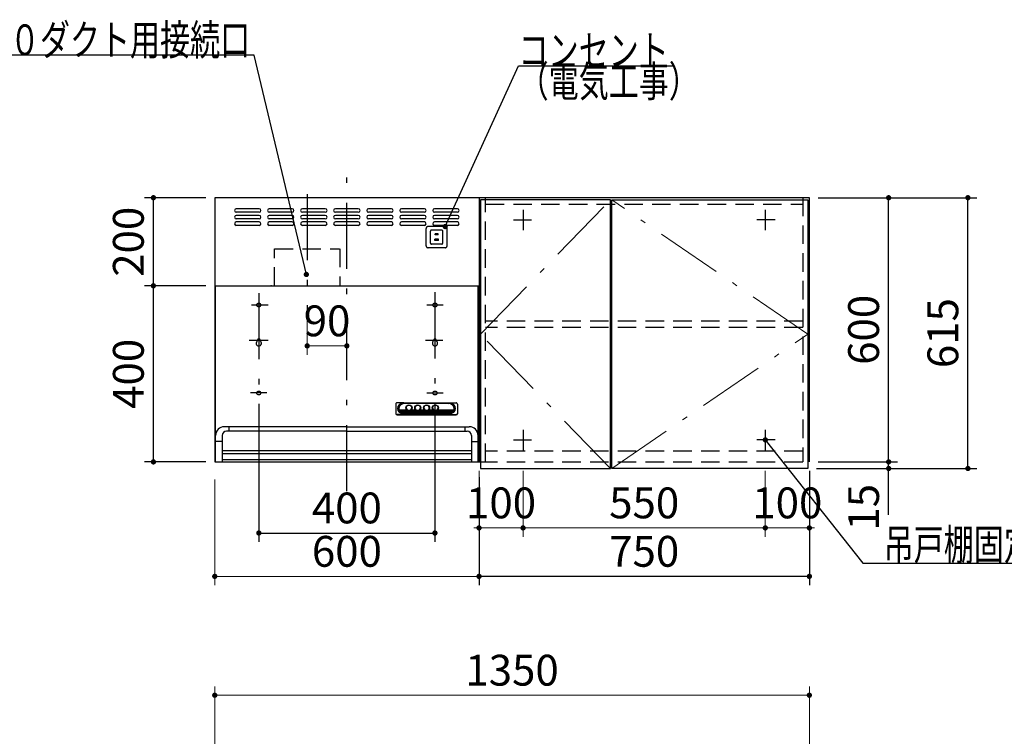
# Model space of a CAD drawing. Units: millimetres. Extents: x 210 to 8110, y 68 to 5608.
# Drawn here: x 1954 to 4190, y 2117 to 3744 of the extents above; entities that cross this region are included whole.
import ezdxf

# ---------------------------------------------------------------- set-up
doc = ezdxf.new("R2010")
doc.units = ezdxf.units.MM
doc.header["$LTSCALE"] = 5
doc.linetypes.add('DASHDOT', pattern=[50.5, 30, -9, 2.5, -9])
doc.linetypes.add('HIDDEN', pattern=[12.6, 8.4, -4.2])
for name, color, linetype, lineweight in [('キャビ', 134, 'Continuous', 9), ('トップ', 14, 'Continuous', 9), ('トビラ', 54, 'Continuous', 9), ('フード', 251, 'Continuous', 9)]:
    doc.layers.add(name, color=color, linetype=linetype, lineweight=lineweight)
doc.styles.get("Standard").update_dxf_attribs({"font": 'txt', "bigfont": 'bigfont'})
doc.styles.add('ＭＳ ゴシック', font='txt')
doc.dimstyles.get("Standard").update_dxf_attribs({"dimtxt": 0.18, "dimasz": 0.18, "dimexe": 0.18, "dimexo": 0.0625, "dimgap": 0.09, "dimtad": 0, "dimtih": 1, "dimtoh": 1, "dimdec": 4, "dimzin": 0, "dimdsep": 46, "dimtxsty": 'Standard', "dimcen": 0.09, "dimadec": 0, "dimazin": 0, "dimtfac": 1, "dimtdec": 4, "dimtofl": 0, "dimtmove": 0, "dimatfit": 3, "dimfxl": 1, "dimtolj": 1, "dimtzin": 0, "dimarcsym": 0})

# ---------------------------------------------------------------- blocks, each defined once
blk = doc.blocks.new('*G26')
at = {"layer": 'トビラ', "color": 54, "linetype": 'Continuous', "lineweight": 30}
for p, q in [((3298.7, 2725), (3298.7, 3335)), ((3298.7, 3335), (3743.7, 3335)), ((3743.7, 3335), (3743.7, 2725)), ((3743.7, 2725), (3298.7, 2725))]:
    blk.add_line(p, q, dxfattribs=at)
at = {"layer": 'トビラ', "color": 54, "linetype": 'DASHDOT', "lineweight": 9}
for p, q in [((3743.7, 3030), (3298.7, 3335)), ((3298.7, 2725), (3743.7, 3030))]:
    blk.add_line(p, q, dxfattribs=at)
blk = doc.blocks.new('*G27')
at = {"layer": 'トビラ', "color": 54, "linetype": 'Continuous', "lineweight": 30}
for p, q in [((3000.7, 3335), (3000.7, 2725)), ((3295.7, 3335), (3000.7, 3335)), ((3295.7, 2725), (3295.7, 3335)), ((3000.7, 2725), (3295.7, 2725))]:
    blk.add_line(p, q, dxfattribs=at)
at = {"layer": 'トビラ', "color": 54, "linetype": 'DASHDOT', "lineweight": 9}
for p, q in [((3000.7, 3030), (3295.7, 3335)), ((3295.7, 2725), (3000.7, 3030))]:
    blk.add_line(p, q, dxfattribs=at)
blk = doc.blocks.new('_DOT')
at = {"color": 0}
blk.add_line((-0.5, 0), (-1, 0), dxfattribs=at)
at = {"color": 0, "const_width": 0.5}
blk.add_lwpolyline([(-0.25, 0, 1), (0.25, 0, 1)], format="xyb", close=True, dxfattribs=at)
blk = doc.blocks.new('Dim7')
at = {"layer": 'トップ', "color": 14, "linetype": 'Continuous', "lineweight": 30}
for p, q in [((2087.2, 1890), (2087.2, 2025)), ((2377.2, 1930), (2067.2, 1930)), ((2377.2, 1890), (2067.2, 1890))]:
    blk.add_line(p, q, dxfattribs=at)
at = {"layer": 'トップ', "color": 14, "linetype": 'Continuous', "lineweight": 30, "xscale": 12, "yscale": 12, "zscale": 12}
for p, rotation in [((2087.2, 1930), 269.9999999999999), ((2087.2, 1890), 90.00000000000009)]:
    blk.add_blockref('_DOT', p, dxfattribs=dict(at, rotation=rotation))
at = {"layer": 'トップ', "color": 14, "linetype": 'Continuous', "lineweight": 9, "insert": (2087.2, 1955), "char_height": 70, "width": 566.667, "attachment_point": 7, "rotation": 90, "style": 'ＭＳ ゴシック'}
blk.add_mtext('40', dxfattribs=at)
blk = doc.blocks.new('Dim21')
at = {"layer": 'キャビ', "color": 134, "linetype": 'Continuous', "lineweight": 30}
for p, q in [((3767.2, 3340), (3947.2, 3340)), ((3927.2, 2740), (3927.2, 3340)), ((3767.2, 2740), (3947.2, 2740))]:
    blk.add_line(p, q, dxfattribs=at)
at = {"layer": 'キャビ', "color": 134, "linetype": 'Continuous', "lineweight": 30, "xscale": 12, "yscale": 12, "zscale": 12}
for p, rotation in [((3927.2, 3340), 90.00000000000006), ((3927.2, 2740), 269.9999999999999)]:
    blk.add_blockref('_DOT', p, dxfattribs=dict(at, rotation=rotation))
at = {"layer": 'キャビ', "color": 134, "linetype": 'Continuous', "lineweight": 9, "insert": (3927.2, 3040), "char_height": 70, "width": 883.333, "attachment_point": 8, "rotation": 90, "style": 'ＭＳ ゴシック'}
blk.add_mtext('600', dxfattribs=at)
blk = doc.blocks.new('Dim22')
at = {"layer": 'キャビ', "color": 134, "linetype": 'Continuous', "lineweight": 30}
for p, q in [((3767.2, 2740), (3947.2, 2740)), ((3927.2, 2620), (3927.2, 2740)), ((3763.7, 2725), (3947.2, 2725))]:
    blk.add_line(p, q, dxfattribs=at)
at = {"layer": 'キャビ', "color": 134, "linetype": 'Continuous', "lineweight": 30, "xscale": 12, "yscale": 12, "zscale": 12}
for p, rotation in [((3927.2, 2740), 269.9999999999999), ((3927.2, 2725), 90.00000000000009)]:
    blk.add_blockref('_DOT', p, dxfattribs=dict(at, rotation=rotation))
at = {"layer": 'キャビ', "color": 134, "linetype": 'Continuous', "lineweight": 9, "insert": (3927.2, 2690), "char_height": 70, "width": 516.667, "attachment_point": 9, "rotation": 90, "style": 'ＭＳ ゴシック'}
blk.add_mtext('15', dxfattribs=at)
blk = doc.blocks.new('Dim23')
at = {"layer": 'キャビ', "color": 134, "linetype": 'Continuous', "lineweight": 30}
for p, q in [((3767.2, 3340), (4127.2, 3340)), ((4107.2, 2725), (4107.2, 3340)), ((3763.7, 2725), (4127.2, 2725))]:
    blk.add_line(p, q, dxfattribs=at)
at = {"layer": 'キャビ', "color": 134, "linetype": 'Continuous', "lineweight": 30, "xscale": 12, "yscale": 12, "zscale": 12}
for p, rotation in [((4107.2, 3340), 90.00000000000006), ((4107.2, 2725), 269.9999999999999)]:
    blk.add_blockref('_DOT', p, dxfattribs=dict(at, rotation=rotation))
at = {"layer": 'キャビ', "color": 134, "linetype": 'Continuous', "lineweight": 9, "insert": (4107.2, 3032.5), "char_height": 70, "width": 883.333, "attachment_point": 8, "rotation": 90, "style": 'ＭＳ ゴシック'}
blk.add_mtext('615', dxfattribs=at)
blk = doc.blocks.new('Dim24')
at = {"layer": 'キャビ', "color": 134, "linetype": 'Continuous', "lineweight": 30}
for p, q in [((2997.2, 2705), (2997.2, 2460)), ((3747.2, 2720), (3747.2, 2460)), ((3747.2, 2480), (2997.2, 2480))]:
    blk.add_line(p, q, dxfattribs=at)
at = {"layer": 'キャビ', "color": 134, "linetype": 'Continuous', "lineweight": 30, "xscale": 12, "yscale": 12, "zscale": 12}
for p, rotation in [((2997.2, 2480), 180), ((3747.2, 2480), 359.9999999999998)]:
    blk.add_blockref('_DOT', p, dxfattribs=dict(at, rotation=rotation))
at = {"layer": 'キャビ', "color": 134, "linetype": 'Continuous', "lineweight": 9, "insert": (3372.2, 2480), "char_height": 70, "width": 900, "attachment_point": 8, "style": 'ＭＳ ゴシック'}
blk.add_mtext('750', dxfattribs=at)
blk = doc.blocks.new('Dim25')
at = {"layer": 'キャビ', "color": 134, "linetype": 'Continuous', "lineweight": 9}
for p, q in [((3647.2, 2720), (3647.2, 2570)), ((3747.2, 2720), (3747.2, 2570)), ((3747.2, 2590), (3647.2, 2590))]:
    blk.add_line(p, q, dxfattribs=at)
at = {"layer": 'キャビ', "color": 134, "linetype": 'Continuous', "lineweight": 9, "xscale": 12, "yscale": 12, "zscale": 12}
for p, rotation in [((3647.2, 2590), 359.9999999999998), ((3747.2, 2590), 180)]:
    blk.add_blockref('_DOT', p, dxfattribs=dict(at, rotation=rotation))
at = {"layer": 'キャビ', "color": 134, "linetype": 'Continuous', "lineweight": 9, "insert": (3697.2, 2590), "char_height": 70, "width": 850, "attachment_point": 8, "style": 'ＭＳ ゴシック'}
blk.add_mtext('100', dxfattribs=at)
blk = doc.blocks.new('Dim26')
at = {"layer": 'キャビ', "color": 134, "linetype": 'Continuous', "lineweight": 9}
for p, q in [((3097.2, 2720), (3097.2, 2570)), ((3647.2, 2720), (3647.2, 2570)), ((3647.2, 2590), (3097.2, 2590))]:
    blk.add_line(p, q, dxfattribs=at)
at = {"layer": 'キャビ', "color": 134, "linetype": 'Continuous', "lineweight": 9, "xscale": 12, "yscale": 12, "zscale": 12}
for p, rotation in [((3097.2, 2590), 180), ((3647.2, 2590), 359.9999999999998)]:
    blk.add_blockref('_DOT', p, dxfattribs=dict(at, rotation=rotation))
at = {"layer": 'キャビ', "color": 134, "linetype": 'Continuous', "lineweight": 9, "insert": (3372.2, 2590), "char_height": 70, "width": 900, "attachment_point": 8, "style": 'ＭＳ ゴシック'}
blk.add_mtext('550', dxfattribs=at)
blk = doc.blocks.new('Dim27')
at = {"layer": 'キャビ', "color": 134, "linetype": 'Continuous', "lineweight": 9}
for p, q in [((2997.2, 2720), (2997.2, 2570)), ((3097.2, 2720), (3097.2, 2570)), ((3097.2, 2590), (2997.2, 2590))]:
    blk.add_line(p, q, dxfattribs=at)
at = {"layer": 'キャビ', "color": 134, "linetype": 'Continuous', "lineweight": 9, "xscale": 12, "yscale": 12, "zscale": 12}
for p, rotation in [((2997.2, 2590), 359.9999999999998), ((3097.2, 2590), 180)]:
    blk.add_blockref('_DOT', p, dxfattribs=dict(at, rotation=rotation))
at = {"layer": 'キャビ', "color": 134, "linetype": 'Continuous', "lineweight": 9, "insert": (3047.2, 2590), "char_height": 70, "width": 850, "attachment_point": 8, "style": 'ＭＳ ゴシック'}
blk.add_mtext('100', dxfattribs=at)
blk = doc.blocks.new('Dim36')
at = {"layer": 'トップ', "color": 14, "linetype": 'Continuous', "lineweight": 9}
for p, q in [((2397.2, 1950), (2397.2, 2230)), ((3747.2, 1950), (3747.2, 2230)), ((3747.2, 2210), (2397.2, 2210))]:
    blk.add_line(p, q, dxfattribs=at)
at = {"layer": 'トップ', "color": 14, "linetype": 'Continuous', "lineweight": 9, "xscale": 12, "yscale": 12, "zscale": 12}
for p, rotation in [((2397.2, 2210), 180), ((3747.2, 2210), 359.9999999999998)]:
    blk.add_blockref('_DOT', p, dxfattribs=dict(at, rotation=rotation))
at = {"layer": 'トップ', "color": 14, "linetype": 'Continuous', "lineweight": 9, "insert": (3072.2, 2210), "char_height": 70, "width": 1183.333, "attachment_point": 8, "style": 'ＭＳ ゴシック'}
blk.add_mtext('1350', dxfattribs=at)
blk = doc.blocks.new('Dim61')
at = {"layer": 'フード', "color": 251, "linetype": 'Continuous', "lineweight": 30}
for p, q in [((2497.2, 2872), (2497.2, 2558.5)), ((2897.2, 2872), (2897.2, 2558.5)), ((2497.2, 2578.5), (2897.2, 2578.5))]:
    blk.add_line(p, q, dxfattribs=at)
at = {"layer": 'フード', "color": 251, "linetype": 'Continuous', "lineweight": 30, "xscale": 12, "yscale": 12, "zscale": 12}
for p, rotation in [((2497.2, 2578.5), 179.9999999999998), ((2897.2, 2578.5), 359.9999999999997)]:
    blk.add_blockref('_DOT', p, dxfattribs=dict(at, rotation=rotation))
at = {"layer": 'フード', "color": 251, "linetype": 'Continuous', "lineweight": 9, "insert": (2697.2, 2578.5), "char_height": 70, "width": 900, "attachment_point": 8, "style": 'ＭＳ ゴシック'}
blk.add_mtext('400', dxfattribs=at)
blk = doc.blocks.new('Dim62')
at = {"layer": 'フード', "color": 251, "linetype": 'Continuous', "lineweight": 9}
for p, q in [((2607.1, 3062.4), (2607.1, 2983.5)), ((2697.1, 3003.5), (2607.1, 3003.5)), ((2697.1, 2987.5), (2697.1, 2983.5))]:
    blk.add_line(p, q, dxfattribs=at)
at = {"layer": 'フード', "color": 251, "linetype": 'Continuous', "lineweight": 9, "xscale": 12, "yscale": 12, "zscale": 12, "rotation": 180.0000000000007}
blk.add_blockref('_DOT', (2607.1, 3003.5), dxfattribs=at)
at = {"layer": 'フード', "color": 251, "linetype": 'Continuous', "lineweight": 9, "xscale": 12, "yscale": 12, "zscale": 12}
blk.add_blockref('_DOT', (2697.1, 3003.5), dxfattribs=at)
at = {"layer": 'フード', "color": 251, "linetype": 'Continuous', "lineweight": 9, "insert": (2652.1, 3003.5), "char_height": 70, "width": 566.667, "attachment_point": 8, "style": 'ＭＳ ゴシック'}
blk.add_mtext('90', dxfattribs=at)
blk = doc.blocks.new('Dim63')
at = {"layer": 'フード', "color": 251, "linetype": 'Continuous', "lineweight": 9}
for p, q in [((2397.2, 2700), (2397.2, 2460)), ((2997.2, 2697.5), (2997.2, 2460)), ((2997.2, 2480), (2397.2, 2480))]:
    blk.add_line(p, q, dxfattribs=at)
at = {"layer": 'フード', "color": 251, "linetype": 'Continuous', "lineweight": 9, "xscale": 12, "yscale": 12, "zscale": 12}
for p, rotation in [((2397.2, 2480), 179.9999999999998), ((2997.2, 2480), 359.9999999999997)]:
    blk.add_blockref('_DOT', p, dxfattribs=dict(at, rotation=rotation))
at = {"layer": 'フード', "color": 251, "linetype": 'Continuous', "lineweight": 9, "insert": (2697.2, 2480), "char_height": 70, "width": 883.333, "attachment_point": 8, "style": 'ＭＳ ゴシック'}
blk.add_mtext('600', dxfattribs=at)
blk = doc.blocks.new('*G104')
at = {"layer": 'フード', "color": 251, "linetype": 'HIDDEN', "lineweight": 30}
for p, q in [((2876.9, 3231), (2876.9, 3270)), ((2920.4, 3274.5), (2881.4, 3274.5)), ((2886.9, 3237), (2886.9, 3264)), ((2912.4, 3266.5), (2889.4, 3266.5)), ((2914.9, 3237), (2914.9, 3264)), ((2924.9, 3231), (2924.9, 3270)), ((2904.9, 3245.5), (2896.9, 3245.5)), ((2896.9, 3243), (2896.9, 3245.5)), ((2904.9, 3243), (2896.9, 3243)), ((2904.4, 3258), (2897.4, 3258)), ((2897.4, 3255.5), (2897.4, 3258)), ((2904.4, 3255.5), (2897.4, 3255.5)), ((2904.4, 3255.5), (2904.4, 3258)), ((2904.9, 3243), (2904.9, 3245.5)), ((2920.4, 3226.5), (2881.4, 3226.5)), ((2912.4, 3234.5), (2889.4, 3234.5))]:
    blk.add_line(p, q, dxfattribs=at)
for centre, radius, start, end in [((2881.4, 3270), 4.5, 90, 180), ((2889.4, 3264), 2.5, 90, 180), ((2912.4, 3264), 2.5, 0, 90), ((2920.4, 3270), 4.5, 0, 90), ((2881.4, 3231), 4.5, 180, 270), ((2889.4, 3237), 2.5, 180, 270), ((2912.4, 3237), 2.5, 270, 0), ((2920.4, 3231), 4.5, 270, 0)]:
    blk.add_arc(centre, radius, start, end, dxfattribs=at)
blk = doc.blocks.new('*G105')
at = {"layer": 'フード', "color": 251, "linetype": 'Continuous', "lineweight": 30}
blk.add_lwpolyline([(2920.4, 3274.5), (3087.1, 3639.3), (3437.1, 3639.3)], dxfattribs=at)
at = {"layer": 'フード', "color": 251, "linetype": 'Continuous', "lineweight": 30, "xscale": 12, "yscale": 12, "zscale": 12, "rotation": 245.448624274067}
blk.add_blockref('_DOT', (2920.4, 3274.5), dxfattribs=at)
at = {"layer": 'フード', "color": 251, "linetype": 'Continuous', "lineweight": 9, "insert": (3087.1, 3639.3), "char_height": 70}
for s, width, attachment_point in [('{\\fＭＳ ゴシック;\\W0.714286;コンセント}', 433.668, 7), ('{\\fＭＳ ゴシック;\\W0.714286;（電気工事）}', 427.988, 1)]:
    blk.add_mtext(s, dxfattribs=dict(at, width=width, attachment_point=attachment_point))
blk = doc.blocks.new('*G106')
at = {"layer": 'フード', "color": 251, "linetype": 'DASHDOT', "lineweight": 30}
for p, q in [((2697.1, 2673.5), (2697.1, 3387.5)), ((2497.2, 3123.5), (2497.2, 2880.1)), ((2897.2, 3125.2), (2897.2, 2878.3)), ((2480.5, 3096.5), (2518.8, 3096.5)), ((2878.6, 3096.5), (2916.1, 3096.5)), ((2475.5, 3016.5), (2518.8, 3016.5)), ((2875.3, 3016.5), (2915.3, 3016.5)), ((2515.8, 2896.5), (2478.3, 2896.5)), ((2878.6, 2896.5), (2916.1, 2896.5))]:
    blk.add_line(p, q, dxfattribs=at)
at = {"layer": 'フード', "color": 251, "linetype": 'Continuous', "lineweight": 30}
for p, q in [((2397.2, 3340), (2397.2, 2740)), ((2997.2, 3340), (2397.2, 3340)), ((2997.2, 3340), (2997.2, 2840)), ((2997.2, 3340), (2997.2, 2740)), ((2498.1, 3315), (2446.1, 3315)), ((2573.1, 3315), (2521.1, 3315)), ((2648.1, 3315), (2596.1, 3315)), ((2723.1, 3315), (2671.1, 3315)), ((2798.1, 3315), (2746.1, 3315)), ((2873.1, 3315), (2821.1, 3315)), ((2948.1, 3315), (2896.1, 3315)), ((2498.1, 3307), (2446.1, 3307)), ((2498.1, 3300), (2446.1, 3300)), ((2498.1, 3292), (2446.1, 3292)), ((2573.1, 3307), (2521.1, 3307)), ((2573.1, 3300), (2521.1, 3300)), ((2573.1, 3292), (2521.1, 3292)), ((2648.1, 3307), (2596.1, 3307)), ((2648.1, 3300), (2596.1, 3300)), ((2648.1, 3292), (2596.1, 3292)), ((2723.1, 3307), (2671.1, 3307)), ((2723.1, 3300), (2671.1, 3300)), ((2723.1, 3292), (2671.1, 3292)), ((2798.1, 3307), (2746.1, 3307)), ((2798.1, 3300), (2746.1, 3300)), ((2798.1, 3292), (2746.1, 3292)), ((2873.1, 3307), (2821.1, 3307)), ((2873.1, 3300), (2821.1, 3300)), ((2873.1, 3292), (2821.1, 3292)), ((2948.1, 3307), (2896.1, 3307)), ((2948.1, 3300), (2896.1, 3300)), ((2948.1, 3292), (2896.1, 3292)), ((2498.1, 3285), (2446.1, 3285)), ((2498.1, 3277), (2446.1, 3277)), ((2573.1, 3285), (2521.1, 3285)), ((2573.1, 3277), (2521.1, 3277)), ((2648.1, 3285), (2596.1, 3285)), ((2648.1, 3277), (2596.1, 3277)), ((2723.1, 3285), (2671.1, 3285)), ((2723.1, 3277), (2671.1, 3277)), ((2798.1, 3285), (2746.1, 3285)), ((2798.1, 3277), (2746.1, 3277)), ((2873.1, 3285), (2821.1, 3285)), ((2873.1, 3277), (2821.1, 3277)), ((2948.1, 3285), (2896.1, 3285)), ((2948.1, 3277), (2896.1, 3277)), ((2397.2, 3140), (2997.2, 3140)), ((2398.3, 3140), (2995.9, 3140)), ((2398.9, 2740), (2398.9, 3140)), ((2526.3, 3140), (2524.2, 3140)), ((2526.3, 3140), (2524.2, 3140)), ((2995.2, 2740), (2995.2, 3140)), ((2494.2, 3016.5), (2494.2, 3014.7)), ((2500.2, 3016.5), (2500.2, 3014.7)), ((2894.2, 3016.5), (2894.2, 3014.7)), ((2900.2, 3016.5), (2900.2, 3014.7)), ((2808.1, 2871.4), (2808.1, 2849.2)), ((2826.1, 2874.4), (2811, 2874.1)), ((2826.1, 2874.4), (2930.1, 2874.4)), ((2829.1, 2872.8), (2826.1, 2873.2)), ((2826.1, 2873.2), (2930.1, 2873.2)), ((2927.1, 2872.8), (2829.1, 2872.8)), ((2831.8, 2861.4), (2831.8, 2863.4)), ((2844.4, 2861.4), (2844.3, 2863.3)), ((2851.8, 2861.4), (2851.8, 2863.7)), ((2864.4, 2861.4), (2864.3, 2863.7)), ((2871.8, 2861.4), (2871.8, 2863.7)), ((2884.4, 2861.4), (2884.3, 2863.7)), ((2891.8, 2861.4), (2891.8, 2863.7)), ((2904.4, 2861.4), (2904.3, 2863.7)), ((2927.1, 2872.8), (2930.1, 2873.2)), ((2930.1, 2874.4), (2945.1, 2874.1)), ((2948.1, 2871.4), (2948.1, 2849.2)), ((2811.1, 2847.4), (2945.1, 2847.4)), ((2811.1, 2846.6), (2945.1, 2846.6)), ((2826.1, 2848.4), (2811.3, 2847.5)), ((2815.8, 2858.3), (2832.5, 2858.3)), ((2816.7, 2856.2), (2836.8, 2856.2)), ((2818.1, 2854.1), (2938, 2854.1)), ((2820.5, 2852), (2935.7, 2852)), ((2825.2, 2849.9), (2931, 2849.9)), ((2826.1, 2849.5), (2930.1, 2849.5)), ((2826.1, 2848.4), (2930.1, 2848.4)), ((2839.4, 2856.2), (2856.8, 2856.2)), ((2843.6, 2858.3), (2852.5, 2858.3)), ((2859.4, 2856.2), (2876.8, 2856.2)), ((2863.6, 2858.3), (2872.5, 2858.3)), ((2879.4, 2856.2), (2896.8, 2856.2)), ((2883.6, 2858.3), (2892.5, 2858.3)), ((2899.4, 2856.2), (2939.5, 2856.2)), ((2903.6, 2858.3), (2940.3, 2858.3)), ((2930.1, 2848.4), (2944.9, 2847.5)), ((2697.1, 2820), (2419.1, 2820)), ((2428.9, 2820), (2428.9, 2810)), ((2697.1, 2820), (2975.1, 2820)), ((2965.2, 2820), (2965.2, 2810)), ((2413.9, 2800), (2413.9, 2740)), ((2697.1, 2810), (2423.9, 2810)), ((2697.1, 2810), (2970.2, 2810)), ((2980.2, 2800), (2980.2, 2740)), ((2413.9, 2786.3), (2399.1, 2786.3)), ((2980.2, 2786.3), (2995.1, 2786.3)), ((2414.2, 2766), (2980.2, 2766)), ((2414.2, 2759), (2980.2, 2759)), ((2397.2, 2740), (2997.2, 2740)), ((2980.2, 2745), (2414.2, 2745))]:
    blk.add_line(p, q, dxfattribs=at)
for centre in [(2497.2, 3096.5), (2897.2, 3096.5), (2497.2, 2896.5), (2897.2, 2896.5)]:
    blk.add_circle(centre, 4.5, dxfattribs=at)
for centre, radius, start, end in [((2446.1, 3311), 4, 90, 270), ((2498.1, 3311), 4, 270, 90), ((2521.1, 3311), 4, 90, 270), ((2573.1, 3311), 4, 270, 90), ((2596.1, 3311), 4, 90, 270), ((2648.1, 3311), 4, 270, 90), ((2671.1, 3311), 4, 90, 270), ((2723.1, 3311), 4, 270, 90), ((2746.1, 3311), 4, 90, 270), ((2798.1, 3311), 4, 270, 90), ((2821.1, 3311), 4, 90, 270), ((2873.1, 3311), 4, 270, 90), ((2896.1, 3311), 4, 90, 270), ((2948.1, 3311), 4, 270, 90), ((2446.1, 3296), 4, 90, 270), ((2498.1, 3296), 4, 270, 90), ((2521.1, 3296), 4, 90, 270), ((2573.1, 3296), 4, 270, 90), ((2596.1, 3296), 4, 90, 270), ((2648.1, 3296), 4, 270, 90), ((2671.1, 3296), 4, 90, 270), ((2723.1, 3296), 4, 270, 90), ((2746.1, 3296), 4, 90, 270), ((2798.1, 3296), 4, 270, 90), ((2821.1, 3296), 4, 90, 270), ((2873.1, 3296), 4, 270, 90), ((2896.1, 3296), 4, 90, 270), ((2948.1, 3296), 4, 270, 90), ((2446.1, 3281), 4, 90, 270), ((2498.1, 3281), 4, 270, 90), ((2521.1, 3281), 4, 90, 270), ((2573.1, 3281), 4, 270, 90), ((2596.1, 3281), 4, 90, 270), ((2648.1, 3281), 4, 270, 90), ((2671.1, 3281), 4, 90, 270), ((2723.1, 3281), 4, 270, 90), ((2746.1, 3281), 4, 90, 270), ((2798.1, 3281), 4, 270, 90), ((2821.1, 3281), 4, 90, 270), ((2873.1, 3281), 4, 270, 90), ((2896.1, 3281), 4, 90, 270), ((2948.1, 3281), 4, 270, 90), ((2497.2, 3016.5), 3, 0, 180), ((2897.2, 3016.5), 3, 0, 180), ((2497.2, 3009.5), 6, 120, 60), ((2897.2, 3009.5), 6, 120, 60), ((2419.1, 2800), 20, 90, 180), ((2975.1, 2800), 20, 0, 90), ((2423.9, 2800), 10, 90, 180), ((2970.2, 2800), 10, 0, 90)]:
    blk.add_arc(centre, radius, start, end, dxfattribs=at)
for centre, major_axis, ratio, start_param, end_param in [((2811.1, 2871.4), (-3, 0), 0.877367, -1.627696, 0), ((2826.1, 2861.4), (-14, 0), 0.846036, -1.570796, 1.570796), ((2829.1, 2860.9), (-14, 0), 0.846036, -1.570796, 1.318215), ((2838.1, 2862.9), (6.5, 0), 0.877369, 2.564415, 6.860363), ((2838.1, 2862.7), (7, 0), 0.877371, 3.119331, 6.305447), ((2838.1, 2863.3), (6.26, 0), 0.906071, 0, 3.141593), ((2858.1, 2862.9), (6.5, 0), 0.877369, 2.565798, 6.85898), ((2858.1, 2862.7), (7, 0), 0.877371, 3.119331, 6.305447), ((2858.1, 2863.3), (6.26, 0), 0.906071, 0, 3.141593), ((2878.1, 2862.9), (6.5, 0), 0.877369, 2.565798, 6.85898), ((2878.1, 2862.7), (7, 0), 0.877371, 3.119331, 6.305447), ((2878.1, 2863.3), (6.26, 0), 0.906071, 0, 3.141593), ((2898.1, 2862.9), (6.5, 0), 0.877369, 2.565798, 6.85898), ((2898.1, 2862.7), (7, 0), 0.877371, 3.119331, 6.305447), ((2898.1, 2863.3), (6.26, 0), 0.906071, 0, 3.141593), ((2927.1, 2860.9), (14, 0), 0.846036, -1.318215, 1.570796), ((2930.1, 2861.4), (14, 0), 0.846036, -1.570796, 1.570796), ((2945.1, 2871.4), (3, 0), 0.877367, 0, 1.627696), ((2811.1, 2850.1), (-3, 0), 0.877367, 0, 1.633117), ((2811.1, 2849.2), (-3, 0), 0.877367, 0, 1.570796), ((2829.1, 2860.9), (-13.6, 0), 0.841507, 0.269887, 1.324261), ((2838.1, 2862.7), (7.4, 0), 0.884, -2.352708, -0.788885), ((2858.1, 2862.7), (7.4, 0), 0.884, -2.352708, -0.788885), ((2878.1, 2862.7), (7.4, 0), 0.884, -2.352708, -0.788885), ((2898.1, 2862.7), (7.4, 0), 0.884, -2.352708, -0.788885), ((2927.1, 2860.9), (13.6, 0), 0.841507, -1.324261, -0.269887), ((2945.1, 2850.1), (3, 0), 0.877367, -1.633117, 0), ((2945.1, 2849.2), (3, 0), 0.877367, -1.570796, 0)]:
    blk.add_ellipse(centre, major_axis=major_axis, ratio=ratio, start_param=start_param, end_param=end_param, dxfattribs=at)
for centre in [(2838.1, 2862.9), (2858.1, 2862.9), (2878.1, 2862.9), (2898.1, 2862.9)]:
    blk.add_ellipse(centre, major_axis=(7, 0), ratio=0.877371, dxfattribs=at)
blk = doc.blocks.new('*G107')
at = {"layer": 'フード', "color": 251, "linetype": 'DASHDOT', "lineweight": 30}
blk.add_line((2607.1, 3348.4), (2607.1, 3082.4), dxfattribs=at)
at = {"layer": 'フード', "color": 251, "linetype": 'HIDDEN', "lineweight": 30}
for p, q in [((2533.1, 3140), (2533.1, 3224.2)), ((2533.1, 3224.2), (2680.4, 3224.2)), ((2681.1, 3224.2), (2681.1, 3140))]:
    blk.add_line(p, q, dxfattribs=at)
blk = doc.blocks.new('Dim64')
at = {"layer": 'フード', "color": 251, "linetype": 'Continuous', "lineweight": 30}
for p, q in [((2377.2, 3140), (2237.9, 3140)), ((2257.9, 2740), (2257.9, 3140)), ((2377.2, 2740), (2237.9, 2740))]:
    blk.add_line(p, q, dxfattribs=at)
at = {"layer": 'フード', "color": 251, "linetype": 'Continuous', "lineweight": 30, "xscale": 12, "yscale": 12, "zscale": 12}
for p, rotation in [((2257.9, 3140), 90.00000000000001), ((2257.9, 2740), 269.9999999999998)]:
    blk.add_blockref('_DOT', p, dxfattribs=dict(at, rotation=rotation))
at = {"layer": 'フード', "color": 251, "linetype": 'Continuous', "lineweight": 9, "insert": (2257.9, 2940), "char_height": 70, "width": 900, "attachment_point": 8, "rotation": 90, "style": 'ＭＳ ゴシック'}
blk.add_mtext('400', dxfattribs=at)
blk = doc.blocks.new('Dim65')
at = {"layer": 'フード', "color": 251, "linetype": 'Continuous', "lineweight": 30}
for p, q in [((2377.2, 3340), (2237.9, 3340)), ((2257.9, 3140), (2257.9, 3340)), ((2336.9, 3140), (2237.9, 3140))]:
    blk.add_line(p, q, dxfattribs=at)
at = {"layer": 'フード', "color": 251, "linetype": 'Continuous', "lineweight": 30, "xscale": 12, "yscale": 12, "zscale": 12}
for p, rotation in [((2257.9, 3340), 90.00000000000001), ((2257.9, 3140), 269.9999999999998)]:
    blk.add_blockref('_DOT', p, dxfattribs=dict(at, rotation=rotation))
at = {"layer": 'フード', "color": 251, "linetype": 'Continuous', "lineweight": 9, "insert": (2257.9, 3240), "char_height": 70, "width": 900, "attachment_point": 8, "rotation": 90, "style": 'ＭＳ ゴシック'}
blk.add_mtext('200', dxfattribs=at)

msp = doc.modelspace()

# ---------------------------------------------------------------- linework, layer by layer
at = {"layer": 'キャビ', "color": 134, "linetype": 'Continuous', "lineweight": 30}
for p, q in [((2997.208, 3340), (2997.208, 2740)), ((3747.208, 3340), (2997.208, 3340)), ((3747.208, 2740), (3747.208, 3340)), ((3097.208, 3312.5), (3097.208, 3266.5)), ((3647.208, 3312.5), (3647.208, 3266.5)), ((3075.208, 3290), (3116.208, 3290)), ((3669.208, 3290), (3628.208, 3290)), ((3097.208, 2812.5), (3097.208, 2766.5)), ((3647.208, 2812.5), (3647.208, 2766.5)), ((3075.208, 2790), (3116.208, 2790)), ((3669.208, 2790), (3628.208, 2790))]:
    msp.add_line(p, q, dxfattribs=at)
at = {"layer": 'キャビ', "color": 134, "linetype": 'HIDDEN', "lineweight": 30}
for p, q in [((3012.208, 2740), (3012.208, 3340)), ((3732.208, 3340), (3732.208, 2740)), ((3012.208, 3325), (3732.208, 3325)), ((3732.208, 3060), (3012.208, 3060)), ((3732.208, 3045), (3012.208, 3045)), ((3732.208, 2764), (3012.208, 2764)), ((2997.208, 2740), (3747.208, 2740))]:
    msp.add_line(p, q, dxfattribs=at)
at = {"layer": 'キャビ', "color": 134, "linetype": 'Continuous', "lineweight": 30}
msp.add_lwpolyline([(3647.208, 2790), (3868.985, 2510), (4545.985, 2510)], dxfattribs=at)
at = {"layer": 'フード', "color": 251, "linetype": 'Continuous', "lineweight": 30}
msp.add_lwpolyline([(2605.185, 3165.715), (2486.69, 3663.573), (1707.69, 3663.573)], dxfattribs=at)

# ---------------------------------------------------------------- block references
for name in ['*G105', '*G106', '*G107', '*G27', '*G26', '*G104']:
    msp.add_blockref(name, (0, 0))
at = {"layer": 'キャビ', "color": 134, "linetype": 'Continuous', "lineweight": 30, "xscale": 12, "yscale": 12, "zscale": 12, "rotation": 128.3813987530652}
msp.add_blockref('_DOT', (3647.208, 2790), dxfattribs=at)
at = {"layer": 'フード', "color": 251, "linetype": 'Continuous', "lineweight": 30, "xscale": 12, "yscale": 12, "zscale": 12, "rotation": 283.3878031335793}
msp.add_blockref('_DOT', (2605.185, 3165.715), dxfattribs=at)

# ---------------------------------------------------------------- texts
at = {"layer": 'キャビ', "color": 134, "linetype": 'Continuous', "lineweight": 9, "insert": (3915.985, 2517), "char_height": 70, "width": 811.88532, "attachment_point": 7}
msp.add_mtext('{\\fＭＳ ゴシック;\\W0.714286;吊戸棚固定ネジ位置}', dxfattribs=at)
at = {"layer": 'フード', "color": 251, "linetype": 'Continuous', "lineweight": 9, "insert": (2477.69, 3663.573), "char_height": 70, "width": 980.65239, "attachment_point": 9}
msp.add_mtext('{\\fＭＳ ゴシック;\\W0.714286;φ１５０ダクト用接続口}', dxfattribs=at)

# ---------------------------------------------------------------- dimensions: what is measured, and where the dimension line sits
at = {"layer": 'キャビ', "color": 134, "linetype": 'Continuous', "lineweight": 30}
for base, p1, p2, angle, picture, middle in [((4107.208, 3340), (3743.708, 2725), (3747.208, 3340), 90, 'Dim23', (4107.208, 3032.5)), ((3927.208, 3340), (3747.208, 2740), (3747.208, 3340), 90, 'Dim21', (3927.208, 3040)), ((3927.208, 2740), (3743.708, 2725), (3747.208, 2740), 90, 'Dim22', (3927.208, 2655)), ((2997.208, 2480), (3747.208, 2740), (2997.208, 2725), 180, 'Dim24', (3372.208, 2480))]:
    dim = msp.add_linear_dim(base=base, p1=p1, p2=p2, angle=angle, dimstyle='Standard', override={"dimscale": 1, "dimtxt": 70, "dimasz": 12, "dimexe": 20, "dimexo": 20, "dimgap": 0, "dimtad": 1, "dimtih": 0, "dimtoh": 0, "dimdec": 2, "dimzin": 8, "dimtxsty": 'ＭＳ ゴシック', "dimblk1": 'DOT', "dimblk2": 'DOT', "dimsah": 1, "dimse1": 0, "dimse2": 0, "dimtix": 0, "dimtofl": 1, "dimtmove": 1, "dimatfit": 2, "dimtzin": 8}, dxfattribs=at)
    dim.commit()
    dim.dimension.update_dxf_attribs({"geometry": picture, "text_midpoint": middle, "dimtype": 160})
at = {"layer": 'キャビ', "color": 134, "linetype": 'Continuous', "lineweight": 9}
for base, p1, p2, picture, middle in [((2997.208, 2590), (3097.208, 2740), (2997.208, 2740), 'Dim27', (3047.208, 2590)), ((3097.208, 2590), (3647.208, 2740), (3097.208, 2740), 'Dim26', (3372.208, 2590)), ((3647.208, 2590), (3747.208, 2740), (3647.208, 2740), 'Dim25', (3697.208, 2590))]:
    dim = msp.add_linear_dim(base=base, p1=p1, p2=p2, angle=180, dimstyle='Standard', override={"dimscale": 1, "dimtxt": 70, "dimasz": 12, "dimexe": 20, "dimexo": 20, "dimgap": 0, "dimtad": 1, "dimtih": 0, "dimtoh": 0, "dimdec": 2, "dimzin": 8, "dimtxsty": 'ＭＳ ゴシック', "dimblk1": 'DOT', "dimblk2": 'DOT', "dimsah": 1, "dimse1": 0, "dimse2": 0, "dimtix": 0, "dimtofl": 1, "dimtmove": 1, "dimatfit": 2, "dimtzin": 8}, dxfattribs=at)
    dim.commit()
    dim.dimension.update_dxf_attribs({"geometry": picture, "text_midpoint": middle, "dimtype": 160})
at = {"layer": 'トップ', "color": 14, "linetype": 'Continuous', "lineweight": 30}
dim = msp.add_linear_dim(base=(2087.208, 1930), p1=(2397.208, 1890), p2=(2397.208, 1930), angle=90, dimstyle='Standard', override={"dimscale": 1, "dimtxt": 70, "dimasz": 12, "dimexe": 20, "dimexo": 20, "dimgap": 0, "dimtad": 1, "dimtih": 0, "dimtoh": 0, "dimdec": 2, "dimzin": 8, "dimtxsty": 'ＭＳ ゴシック', "dimblk1": 'DOT', "dimblk2": 'DOT', "dimsah": 1, "dimse1": 0, "dimse2": 0, "dimtix": 0, "dimtofl": 1, "dimtmove": 1, "dimatfit": 2, "dimtzin": 8}, dxfattribs=at)
dim.commit()
dim.dimension.update_dxf_attribs({"geometry": 'Dim7', "text_midpoint": (2087.208, 1990), "dimtype": 160})
at = {"layer": 'トップ', "color": 14, "linetype": 'Continuous', "lineweight": 9}
dim = msp.add_linear_dim(base=(2397.208, 2210), p1=(3747.208, 1930), p2=(2397.208, 1930), angle=180, dimstyle='Standard', override={"dimscale": 1, "dimtxt": 70, "dimasz": 12, "dimexe": 20, "dimexo": 20, "dimgap": 0, "dimtad": 1, "dimtih": 0, "dimtoh": 0, "dimdec": 2, "dimzin": 8, "dimtxsty": 'ＭＳ ゴシック', "dimblk1": 'DOT', "dimblk2": 'DOT', "dimsah": 1, "dimse1": 0, "dimse2": 0, "dimtix": 0, "dimtofl": 1, "dimtmove": 1, "dimatfit": 2, "dimtzin": 8}, dxfattribs=at)
dim.commit()
dim.dimension.update_dxf_attribs({"geometry": 'Dim36', "text_midpoint": (3072.208, 2210), "dimtype": 160})
at = {"layer": 'フード', "color": 251, "linetype": 'Continuous', "lineweight": 30}
for base, p1, p2, picture, middle in [((2257.944, 3340), (2356.933, 3140), (2397.208, 3340), 'Dim65', (2257.944, 3240)), ((2257.944, 3140), (2397.208, 2740), (2397.208, 3140), 'Dim64', (2257.944, 2940))]:
    dim = msp.add_linear_dim(base=base, p1=p1, p2=p2, angle=90, dimstyle='Standard', override={"dimscale": 1, "dimtxt": 70, "dimasz": 12, "dimexe": 20, "dimexo": 20, "dimgap": 0, "dimtad": 1, "dimtih": 0, "dimtoh": 0, "dimdec": 2, "dimzin": 8, "dimtxsty": 'ＭＳ ゴシック', "dimblk1": 'DOT', "dimblk2": 'DOT', "dimsah": 1, "dimse1": 0, "dimse2": 0, "dimtix": 0, "dimtofl": 1, "dimtmove": 1, "dimatfit": 2, "dimtzin": 8}, dxfattribs=at)
    dim.commit()
    dim.dimension.update_dxf_attribs({"geometry": picture, "text_midpoint": middle, "dimtype": 160})
at = {"layer": 'フード', "color": 251, "linetype": 'Continuous', "lineweight": 9}
for base, p1, p2, picture, middle in [((2607.076, 3003.5), (2697.076, 3007.5), (2607.076, 3082.379), 'Dim62', (2652.076, 3003.5)), ((2397.208, 2480), (2997.208, 2717.461), (2397.208, 2720), 'Dim63', (2697.208, 2480))]:
    dim = msp.add_linear_dim(base=base, p1=p1, p2=p2, angle=180, dimstyle='Standard', override={"dimscale": 1, "dimtxt": 70, "dimasz": 12, "dimexe": 20, "dimexo": 20, "dimgap": 0, "dimtad": 1, "dimtih": 0, "dimtoh": 0, "dimdec": 2, "dimzin": 8, "dimtxsty": 'ＭＳ ゴシック', "dimblk1": 'DOT', "dimblk2": 'DOT', "dimsah": 1, "dimse1": 0, "dimse2": 0, "dimtix": 0, "dimtofl": 1, "dimtmove": 1, "dimatfit": 2, "dimtzin": 8}, dxfattribs=at)
    dim.commit()
    dim.dimension.update_dxf_attribs({"geometry": picture, "text_midpoint": middle, "dimtype": 160})
at = {"layer": 'フード', "color": 251, "linetype": 'Continuous', "lineweight": 30}
dim = msp.add_linear_dim(base=(2897.208, 2578.5), p1=(2497.208, 2892.032), p2=(2897.208, 2892.032), dimstyle='Standard', override={"dimscale": 1, "dimtxt": 70, "dimasz": 12, "dimexe": 20, "dimexo": 20, "dimgap": 0, "dimtad": 1, "dimtih": 0, "dimtoh": 0, "dimdec": 2, "dimzin": 8, "dimtxsty": 'ＭＳ ゴシック', "dimblk1": 'DOT', "dimblk2": 'DOT', "dimsah": 1, "dimse1": 0, "dimse2": 0, "dimtix": 0, "dimtofl": 1, "dimtmove": 1, "dimatfit": 2, "dimtzin": 8}, dxfattribs=at)
dim.commit()
dim.dimension.update_dxf_attribs({"geometry": 'Dim61', "text_midpoint": (2697.208, 2578.5), "dimtype": 160})

doc.saveas('drawing.dxf')
